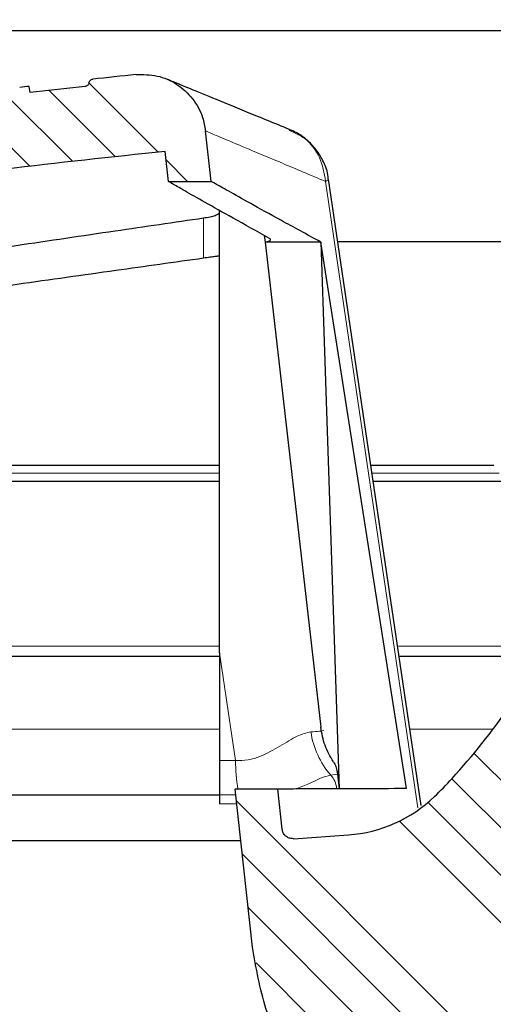
# Model space of a CAD drawing. Units: millimetres. Extents: x 0 to 420, y 0 to 297.
# Drawn here: x 123 to 134, y 221 to 244 of the extents above; entities that cross this region are included whole.
import ezdxf

# ---------------------------------------------------------------- set-up
doc = ezdxf.new("R2010")
doc.units = ezdxf.units.MM
doc.styles.add('SLDTEXTSTYLE0', font='TXT', dxfattribs={"width": 0.605})
doc.dimstyles.new('SLDDIMSTYLE2', dxfattribs={"dimtxt": 3.5, "dimasz": 3.5, "dimexe": 0, "dimexo": 0.0625, "dimgap": 0.875, "dimtad": 1, "dimdec": 0, "dimlfac": 2, "dimrnd": 1e-09, "dimzin": 12, "dimdsep": 46, "dimtxsty": 'SLDTEXTSTYLE0', "dimsah": 1, "dimcen": 0.09, "dimadec": 0, "dimazin": 3, "dimtfac": 1, "dimtdec": 3, "dimtofl": 0, "dimtmove": 0, "dimatfit": 3, "dimfxl": 1, "dimfrac": 2, "dimtolj": 1, "dimtzin": 12, "dimarcsym": 0})
pattern_1 = [(135.0000000000002, (0, 0), (-3.367596045400922, -3.367596045400945), []), (135.0000000000002, (-3.9e-15, 1.1225325), (-3.367596045400922, -3.367596045400945), []), (135.0000000000002, (-7.8e-15, 2.245065), (-3.367596045400922, -3.367596045400945), []), (135.0000000000002, (-1.18e-14, 3.3676), (-3.367596045400922, -3.367596045400945), [])]

# ---------------------------------------------------------------- blocks, each defined once
blk = doc.blocks.new('_D_2')
at = {"color": 7, "linetype": 'Continuous', "lineweight": 0}
for p, q in [((72.8434435349, 238.2083348588), (72.8434435349, 146.8340462348)), ((192.6573457197, 182.5340578872), (192.6573457197, 146.8340462348)), ((72.8434435349, 147.8340462348), (192.6573457197, 147.8340462348))]:
    blk.add_line(p, q, dxfattribs=at)
at = {"color": 7, "linetype": 'Continuous', "lineweight": 18}
for points in [[(72.8434435349, 147.8340462348), (76.3434435349, 147.2955846963), (76.3434435349, 148.3725077732)], [(192.6573457197, 147.8340462348), (189.1573457197, 148.3725077732), (189.1573457197, 147.2955846963)]]:
    blk.add_solid(points, dxfattribs=at)
at = {"color": 7, "linetype": 'Continuous', "lineweight": 18, "insert": (128.73997806, 152.3457835568), "char_height": 3.5, "attachment_point": 1, "style": 'SLDTEXTSTYLE0'}
blk.add_mtext('240', dxfattribs=at)

msp = doc.modelspace()

# ---------------------------------------------------------------- hatches: boundary and pattern name
at = {"linetype": 'Continuous', "lineweight": 18}
h = msp.add_hatch(dxfattribs=at)
h.set_pattern_fill('ANSI34', scale=0.25, style=0)
h.set_pattern_definition([(45, (0, 0), (-3.367596045400933, 3.367596045400933), []), (45, (1.1225325, 0), (-3.367596045400933, 3.367596045400933), []), (45, (2.245065, 0), (-3.367596045400933, 3.367596045400933), []), (45, (3.3676, 0), (-3.367596045400933, 3.367596045400933), [])])
edge = h.paths.add_edge_path(flags=0)
edge.add_spline(control_points=[(80.26684563310494, 189.787396390409), (80.26798053866273, 189.4595463257736), (80.33617912541882, 189.1250635582933), (80.46441982635797, 188.8219688159813)], knot_values=[0, 0, 0, 0, 1, 1, 1, 1], weights=[1, 1, 1, 1], degree=3, periodic=0)
edge.add_spline(control_points=[(80.46441984632696, 188.8219688244304), (80.4734697855064, 188.8005804770981), (80.50382706239235, 188.6542441751537), (80.5039358152064, 188.6293200317741)], knot_values=[0, 0, 0, 0, 1, 1, 1, 1], weights=[1, 1, 1, 1], degree=3, periodic=0)
edge.add_line((80.50393581562432, 188.6293200317555), (80.56208605446425, 175.3023515551209))
edge.add_arc((88.06201465986982, 175.335076374769), 7.5, 180.2500000000963, 270.0000000000006)
edge.add_line((88.06201465986979, 167.835076374769), (137.6273236349741, 167.835076374769))
edge.add_arc((137.6273236349741, 175.335076374769), 7.5, 270.0000000000006, 331.8519026836729)
edge.add_spline(control_points=[(144.2403073443711, 171.7969347072772), (144.2588211585666, 171.8315380564869), (144.285217386179, 171.861291318787), (144.3173543521822, 171.8837933982228)], knot_values=[0, 0, 0, 0, 1, 1, 1, 1], weights=[1, 1, 1, 1], degree=3, periodic=0)
edge.add_line((144.3173543521648, 171.8837933982106), (159.0157380595722, 182.1754991469773))
edge.add_spline(control_points=[(159.0157380595777, 182.1754991469811), (159.0597132782839, 182.2062902883863), (159.1122988052726, 182.2220236523876), (159.1656810160428, 182.2206257900009)], knot_values=[0, 0, 0, 0, 1, 1, 1, 1], weights=[1, 1, 1, 1], degree=3, periodic=0)
edge.add_line((159.1656810160317, 182.2206257899992), (190.9920067455914, 181.3872241206096))
edge.add_arc((191.0050952197453, 181.8870527830974), 0.5000000000000001, 268.5000000000013, 298.4999999999991)
edge.add_line((191.2436745998751, 181.4476442267664), (192.6462194807916, 182.2091639638587))
edge.add_line((192.6462194807916, 182.2091639638587), (192.6573457197425, 182.6340578871596))
edge.add_line((192.6573457197425, 182.6340578871596), (143.5826705283908, 183.9191234827537))
edge.add_spline(control_points=[(143.5826705283578, 183.9191234710711), (143.3272435602768, 183.9258120589546), (143.3261286710989, 183.6702999670381)], knot_values=[0, 0, 0, 1, 1, 1], weights=[1, 0.6993515264022871, 1], degree=2, periodic=0)
edge.add_line((143.3261286714987, 183.6703000781173), (143.2863914599507, 174.5632598283438))
edge.add_arc((138.286439056347, 174.585076374769), 5, 270, 359.7499999999837, ccw=False)
edge.add_line((138.286439056347, 169.585076374769), (129.2971535699557, 169.585076374769))
edge.add_spline(control_points=[(129.2971535699538, 169.5850763748359), (129.2969467288766, 169.6100763761698), (129.296739807341, 169.6350763768381), (129.2965328051662, 169.6600763768387), (129.2963258029914, 169.6850763768381), (129.2961187125708, 169.710076376107), (129.2959115489335, 169.735076374769)], knot_values=[0, 0, 0, 0, 0.0001500051419031, 0.0001500051419031, 0.0001500051419031, 0.0003000102837999, 0.0003000102837999, 0.0003000102837999, 0.0003000102837999], weights=[1, 1, 1, 1, 1, 1, 1], degree=3, periodic=0)
edge.add_line((129.2959115496088, 169.7350763747689), (126.3993483572327, 169.7350763747687))
edge.add_spline(control_points=[(126.3993483669741, 169.7350763746792), (126.3991369763738, 169.7100763760903), (126.3989256694015, 169.685076376794), (126.3987144458822, 169.6600763767929), (126.398503222363, 169.6350763767928), (126.3982920716646, 169.6100763761773), (126.3980810148805, 169.585076374769)], knot_values=[0, 0, 0, 0, 0.0001500053537565, 0.0001500053537565, 0.0001500053537565, 0.0003000107075064, 0.0003000107075064, 0.0003000107075064, 0.0003000107075064], weights=[1, 1, 1, 1, 1, 1, 1], degree=3, periodic=0)
edge.add_line((126.3980810254963, 169.585076374769), (87.40277797175399, 169.585076374769))
edge.add_arc((87.40289923845081, 174.585076374769), 5, 180.2500000000163, 269.99861038601557, ccw=False)
edge.add_line((82.40294683484714, 174.5632598283438), (82.17829345582717, 226.0496949676112))
edge.add_line((82.17829345582717, 226.0496949676112), (82.17596352114231, 226.7171693764257))
edge.add_arc((81.92829345582722, 226.7512213770568), 0.25, 352.1715213837405, 450.0000000000041)
edge.add_line((81.9282934558272, 227.0012213770568), (78.64361352933793, 227.0012213770568))
edge.add_arc((78.64361352933791, 227.2513747006423), 0.2501533235855636, 180.2500000000016, 270, ccw=False)
edge.add_line((78.39346258703169, 227.2502832043229), (78.37219793825406, 232.1237507872569))
edge.add_line((78.37219793825406, 232.1237507872569), (78.94344353489174, 232.4489231594449))
edge.add_line((78.94344353489174, 232.4489231594449), (78.94344353489174, 232.4989231594449))
edge.add_line((78.94344353489174, 232.4989231594449), (78.37012756328996, 232.598242765822))
edge.add_line((78.37012756328996, 232.598242765822), (78.36998535053462, 232.6308353216789))
edge.add_arc((77.8699901156387, 232.6286536670604), 0.4999999945354888, 0.2500000000010493, 73.3478364035531)
edge.add_spline(control_points=[(78.01327047965228, 233.1076847013616), (77.9854472547448, 233.1160418426541), (77.95873792094898, 233.1292538950828), (77.93528548880826, 233.1462714703228), (77.91183251600037, 233.1632894378822), (77.89098250746552, 233.1845870713023), (77.87451018695405, 233.2084264465112), (77.85808115083235, 233.232203178888), (77.8455483215332, 233.2591896543464), (77.83810699182759, 233.2871158578588), (77.83334603248773, 233.3049830300846), (77.83056635171876, 233.3234996117354), (77.82990874427564, 233.3419785221371)], knot_values=[0, 0, 0, 0, 0.0001738566071598, 0.0001738566071598, 0.0001738566071598, 0.0003477276162057, 0.0003477276162057, 0.0003477276162057, 0.0005211957081939, 0.0005211957081939, 0.0005211957081939, 0.0006312163171468, 0.0006312163171468, 0.0006312163171468, 0.0006312163171468], weights=[1, 1, 1, 1, 1, 1, 1, 1, 1, 1, 1, 1, 1], degree=3, periodic=0)
edge.add_spline(control_points=[(77.82990874427564, 233.3419785221371), (77.77008599124733, 235.0091453926197), (77.70985895022933, 236.6764943929987), (77.64848654841494, 238.3438012489423)], knot_values=[0.0101310303368705, 0.0101310303368705, 0.0101310303368705, 0.0101310303368705, 0.0201416486181813, 0.0201416486181813, 0.0201416486181813, 0.0201416486181813], weights=[1, 1, 1, 1], degree=3, periodic=0)
edge.add_spline(control_points=[(77.6484865484136, 238.3438012489423), (77.64808809360618, 238.35462608898), (77.64694358075482, 238.3654487141162), (77.6450705531047, 238.3761177204194), (77.6402748415301, 238.4034347101149), (77.63047689030809, 238.4302804520467), (77.61662561116331, 238.4543087445699), (77.60187047341749, 238.4799049918385), (77.58205298344296, 238.503089002149), (77.55922584860079, 238.5218454378186), (77.5364581400966, 238.5405530444831), (77.51006873713153, 238.5554071341188), (77.48243807741287, 238.5656487033908), (77.44543115120786, 238.5793656758458), (77.405108218108, 238.5850763747688), (77.36564091619269, 238.585076374769)], knot_values=[0, 0, 0, 0, 6.49930258623e-05, 6.49930258623e-05, 6.49930258623e-05, 0.0002335901334142, 0.0002335901334142, 0.0002335901334142, 0.0004134306928728, 0.0004134306928728, 0.0004134306928728, 0.0005925155246581, 0.0005925155246581, 0.0005925155246581, 0.0008337165851903, 0.0008337165851903, 0.0008337165851903, 0.0008337165851903], weights=[1, 1, 1, 1, 1, 1, 1, 1, 1, 1, 1, 1, 1, 1, 1, 1], degree=3, periodic=0)
edge.add_line((77.36564269646628, 238.585076374769), (76.18075694047813, 238.585076374769))
edge.add_arc((76.18075694184348, 238.835076374769), 0.25, 181.000000003422, 270, ccw=False)
edge.add_line((75.93079501805465, 238.8307132731447), (75.85836441081743, 242.9802599684213))
edge.add_arc((74.98849691603226, 242.965076374769), 0.87, 1.000000003415798, 90)
edge.add_line((74.98849691603226, 243.835076374769), (74.9787619668305, 243.835076374769))
edge.add_spline(control_points=[(74.97876196683046, 243.835076374769), (74.90968203843097, 243.835076374769), (74.8401173900434, 243.8267315945844), (74.77299734238272, 243.8103934273155), (74.67838625355253, 243.7873634705636), (74.58644657521819, 243.7476811732092), (74.50479187211678, 243.6946326435496), (74.42313716901539, 243.6415841138899), (74.34951530361755, 243.5737062079787), (74.2900229346067, 243.496619924717), (74.23053056559584, 243.4195336414554), (74.18352681998033, 243.3311128459734), (74.15290409837121, 243.2386797027894), (74.12228137676207, 243.1462465596054), (74.10719506668792, 243.0472516485044), (74.10889447204535, 242.9498927811165)], knot_values=[0, 0, 0, 0, 0.000414479570397, 0.000414479570397, 0.000414479570397, 0.0010029150190788, 0.0010029150190788, 0.0010029150190788, 0.0015913504677606, 0.0015913504677606, 0.0015913504677606, 0.0021797859164424, 0.0021797859164424, 0.0021797859164424, 0.0027682213651242, 0.0027682213651242, 0.0027682213651242, 0.0027682213651242], weights=[1, 1, 1, 1, 1, 1, 1, 1, 1, 1, 1, 1, 1, 1, 1, 1], degree=3, periodic=0)
edge.add_line((74.10889447204535, 242.9498927811165), (74.18282906371928, 238.7141828754614))
edge.add_line((74.18282906371928, 238.7141828754614), (73.24169440346624, 238.710076374769))
edge.add_spline(control_points=[(73.24169440346613, 238.710076374769), (73.21224551823703, 238.7099478789515), (73.1826330739683, 238.7065266533662), (73.15393069835568, 238.6999367378429), (73.11029647486603, 238.6899185480386), (73.06779016366366, 238.6722286885152), (73.02993173086044, 238.6483320642309), (72.9920732980572, 238.6244354399467), (72.95781856133316, 238.5936729524992), (72.93000417032994, 238.558592056849), (72.90218977932672, 238.5235111611988), (72.88004857879842, 238.4831442829302), (72.86541409118753, 238.4408342207834), (72.85077960357664, 238.3985241586365), (72.84324819164587, 238.3531039488581), (72.84344353489175, 238.3083348587678)], knot_values=[0, 0, 0, 0, 0.0001766949933836, 0.0001766949933836, 0.0001766949933836, 0.0004475129351803, 0.0004475129351803, 0.0004475129351803, 0.000718330876977, 0.000718330876977, 0.000718330876977, 0.0009891488187737, 0.0009891488187737, 0.0009891488187737, 0.0012599667605705, 0.0012599667605705, 0.0012599667605705, 0.0012599667605705], weights=[1, 1, 1, 1, 1, 1, 1, 1, 1, 1, 1, 1, 1, 1, 1, 1], degree=3, periodic=0)
edge.add_line((72.84344353489175, 238.3083348587674), (72.85152914068661, 236.4552622714103))
edge.add_arc((73.10152676086679, 236.456353098732), 0.25, 180.2500000001292, 270.0000000000008)
edge.add_line((73.10152676086679, 236.2063530987321), (73.30261521872949, 236.2063530987321))
edge.add_arc((73.30261521872949, 235.206343952303), 1.000009146429031, 1.000059788658973, 89.99999999999841, ccw=False)
edge.add_line((74.3024720407094, 235.2237975617271), (74.3281808915082, 233.7510265587835))
edge.add_arc((76.82780012270057, 233.7946601839297), 2.500000038838014, 181.000059788663, 250.393656545484)
edge.add_arc((75.48557664094378, 230.0265789119799), 1.500000004536799, 0.24999999999891998, 70.39365654548197, ccw=False)
edge.add_line((76.98556236656165, 230.0331238759268), (76.99301684124083, 228.3246949676104))
edge.add_arc((79.49299306655787, 228.3356032409252), 2.500000023515419, 180.250000000008, 218.4406220876239)
edge.add_spline(control_points=[(77.53486106030424, 226.7813450906288), (77.58129896136646, 226.7228402988512), (77.64263447132593, 226.6738586408011), (77.70996190180708, 226.6415120479214)], knot_values=[0, 0, 0, 0, 1, 1, 1, 1], weights=[1, 1, 1, 1], degree=3, periodic=0)
edge.add_spline(control_points=[(77.70996170640274, 226.6415116411989), (78.32685196205658, 226.3451350894286), (79.00730231528472, 226.152022769542), (79.69313038083459, 226.0813243680938)], knot_values=[0, 0, 0, 0, 1, 1, 1, 1], weights=[1, 1, 1, 1], degree=3, periodic=0)
edge.add_spline(control_points=[(79.69313038658166, 226.0813244238446), (79.9849722414924, 226.0512424583229), (80.14113407014469, 225.7934419474614), (80.14185566143195, 225.5857076829259)], knot_values=[0, 0, 0, 0, 1, 1, 1, 1], weights=[1, 1, 1, 1], degree=3, periodic=0)
edge.add_line((80.14185566143195, 225.5857076829259), (80.26681517121395, 189.7873963622071))
h = msp.add_hatch(dxfattribs=at)
h.set_pattern_fill('ANSI34', scale=0.25, angle=90, style=0)
h.set_pattern_definition(pattern_1)
edge = h.paths.add_edge_path(flags=0)
edge.add_line((103.2334036206333, 237.9278012095433), (102.983123432004, 236.1469651332576))
edge.add_line((102.983123432004, 236.1469651332576), (103.9934466509609, 236.1504918409176))
edge.add_line((103.9934466509609, 236.1504918409176), (104.1190620750757, 237.0442920263287))
edge.add_spline(control_points=[(104.1190620750757, 237.0442920263287), (108.1940590939155, 237.9794363582558), (112.3067574291081, 238.7743408315827), (116.4425804826798, 239.4255454110146), (119.7924948118764, 239.9530050057847), (123.1575640678618, 240.3861860787518), (126.5297841965277, 240.7243461785391)], knot_values=[0.140912156671739, 0.140912156671739, 0.140912156671739, 0.140912156671739, 0.4689300512632252, 0.4689300512632252, 0.4689300512632252, 0.7346164288213609, 0.7346164288213609, 0.7346164288213609, 0.7346164288213609], weights=[1, 1, 1, 1, 1, 1, 1], degree=3, periodic=0)
edge.add_line((126.5297842714237, 240.724346187333), (126.60783962424, 240.0141722343806))
edge.add_line((126.60783962424, 240.0141722343806), (127.6134757939099, 240.0176825810857))
edge.add_line((127.6134757939099, 240.0176825810859), (127.4823808849489, 241.2104283230447))
edge.add_spline(control_points=[(127.4823808851958, 241.210428322964), (127.3196060133297, 242.6914090633556), (125.837559282119, 242.5386442151169)], knot_values=[0, 0, 0, 1, 1, 1], weights=[1, 0.7094915579982706, 1], degree=2, periodic=0)
edge.add_arc((144.5755894133168, 60.75182201187446), 182.7500000000009, 95.88508985127052, 96.20688934851046)
edge.add_spline(control_points=[(124.8168616369519, 242.4305361658992), (124.7762619452718, 242.4261202407679), (124.7345593016479, 242.3858716222231), (124.7287053761493, 242.3454547210543)], knot_values=[0, 0, 0, 0, 1, 1, 1, 1], weights=[1, 1, 1, 1], degree=3, periodic=0)
edge.add_spline(control_points=[(124.7287053761493, 242.3454547210543), (124.7223412011604, 242.3015102296552), (124.684779917999, 242.2652310318606), (124.6406537170612, 242.260384685503)], knot_values=[0, 0, 0, 0, 1, 1, 1, 1], weights=[1, 1, 1, 1], degree=3, periodic=0)
edge.add_spline(control_points=[(124.6406537170612, 242.260384685503), (124.2076895803817, 242.21274412887), (123.7748576205309, 242.1636183559665), (123.3421815257802, 242.1129405599521)], knot_values=[0, 0, 0, 0, 0.0338167434820446, 0.0338167434820446, 0.0338167434820446, 0.0338167434820446], weights=[1, 1, 1, 1], degree=3, periodic=0)
edge.add_line((123.3421815257802, 242.1129405599521), (123.3161452101521, 242.2610586111153))
edge.add_arc((144.5755894133168, 60.75182201187446), 182.7500000000009, 96.68038605937289, 96.75141588492056)
edge.add_line((123.0911452466745, 242.2345516553608), (123.0639305898721, 242.0802190568946))
edge.add_spline(control_points=[(123.0639305898721, 242.0802190568946), (120.038385571594, 241.7213337612275), (117.0206367994478, 241.2864123689623), (114.0163419721285, 240.7764559728462)], knot_values=[0, 0, 0, 0, 0.2365042250296352, 0.2365042250296352, 0.2365042250296352, 0.2365042250296352], weights=[1, 1, 1, 1], degree=3, periodic=0)
edge.add_spline(control_points=[(114.0163419721281, 240.7764559728462), (114.0076466038418, 240.8250018659836), (113.9990834675757, 240.8735454711274), (113.9905203312042, 240.9220890762527)], knot_values=[2.21970828599e-05, 2.21970828599e-05, 2.21970828599e-05, 2.21970828599e-05, 0.0003179556338952, 0.0003179556338952, 0.0003179556338952, 0.0003179556338952], weights=[1, 1, 1, 1], degree=3, periodic=0)
edge.add_spline(control_points=[(113.9905203312042, 240.9220890762527), (113.8236366441498, 240.8937797681529), (113.6566955276657, 240.8651778291873), (113.4897970267414, 240.8363440907291)], knot_values=[0, 0, 0, 0, 0.0131455767961234, 0.0131455767961234, 0.0131455767961234, 0.0131455767961234], weights=[1, 1, 1, 1], degree=3, periodic=0)
edge.add_spline(control_points=[(113.4897970267414, 240.8363440907291), (113.4806119752246, 240.7847241605262), (113.4715203229268, 240.7331650159431), (113.462428670668, 240.6816058713531)], knot_values=[0, 0, 0, 0, 0.000314127565074, 0.000314127565074, 0.000314127565074, 0.000314127565074], weights=[1, 1, 1, 1], degree=3, periodic=0)
edge.add_spline(control_points=[(113.462428670668, 240.6816058713531), (112.1445837207047, 240.453691192687), (110.8292646640509, 240.2113568195701), (109.5170820750371, 239.9546571090312)], knot_values=[0, 0, 0, 0, 0.1038118088573937, 0.1038118088573937, 0.1038118088573937, 0.1038118088573937], weights=[1, 1, 1, 1], degree=3, periodic=0)
edge.add_spline(control_points=[(109.5170820750371, 239.9546571090312), (109.5086959120217, 240.0027980248721), (109.5001529912413, 240.0512269608154), (109.4916100705822, 240.0996558967801)], knot_values=[2.1447264287e-05, 2.1447264287e-05, 2.1447264287e-05, 2.1447264287e-05, 0.0003165071903261, 0.0003165071903261, 0.0003165071903261, 0.0003165071903261], weights=[1, 1, 1, 1], degree=3, periodic=0)
edge.add_spline(control_points=[(109.4916100705822, 240.0996558967801), (109.325268373066, 240.0671152920521), (109.1590643622306, 240.0343350229276), (108.9929116780733, 240.0013245661293)], knot_values=[0, 0, 0, 0, 0.0131534479658487, 0.0131534479658487, 0.0131534479658487, 0.0131534479658487], weights=[1, 1, 1, 1], degree=3, periodic=0)
edge.add_spline(control_points=[(108.9929116780733, 240.0013245661293), (108.9837896833262, 239.9494488751193), (108.9746544516572, 239.8976425910302), (108.965519219955, 239.8458363069469)], knot_values=[0, 0, 0, 0, 0.0003156332793537, 0.0003156332793537, 0.0003156332793537, 0.0003156332793537], weights=[1, 1, 1, 1], degree=3, periodic=0)
edge.add_spline(control_points=[(108.965519219955, 239.8458363069469), (108.8375494884671, 239.8204287654437), (108.7097417094231, 239.7948741233102), (108.5819648189422, 239.7691831300133)], knot_values=[0, 0, 0, 0, 0.010120628675385, 0.010120628675385, 0.010120628675385, 0.010120628675385], weights=[1, 1, 1, 1], degree=3, periodic=0)
edge.add_line((108.5819648189422, 239.7691831300133), (108.5559089131826, 239.9169651070513))
edge.add_arc((144.5755894133168, 60.75182201187446), 182.7500000000009, 101.3673151766429, 101.4392782461298)
edge.add_line((108.3309091428092, 239.8715742785884), (108.3029077562065, 239.7127843614695))
edge.add_spline(control_points=[(108.3029077562065, 239.7127843614695), (107.5830678276592, 239.5668881292455), (106.8641017429386, 239.4166727399568), (106.146205319557, 239.2621445658163)], knot_values=[0, 0, 0, 0, 0.057044170107367, 0.057044170107367, 0.057044170107367, 0.057044170107367], weights=[1, 1, 1, 1], degree=3, periodic=0)
edge.add_spline(control_points=[(106.146205319557, 239.2621445658163), (106.1352593887222, 239.2598082558291), (106.1237600158659, 239.2593093557642), (106.1126553304832, 239.2607084023255), (106.1071628258546, 239.2614003867851), (106.101709341126, 239.2625539826822), (106.0964071075429, 239.2641454501239), (106.0911048904992, 239.2657369126013), (106.0859175528069, 239.2677771606232), (106.0809518484257, 239.2702242074953), (106.0759861550964, 239.2726712489211), (106.0712080316784, 239.2755418730034), (106.0667158108287, 239.2787770041938), (106.0593740303096, 239.2840642827905), (106.0526964072305, 239.2904143777732), (106.0470468872594, 239.2974812002732)], knot_values=[0, 0, 0, 0, 6.71548157188e-05, 6.71548157188e-05, 6.71548157188e-05, 0.0001000123898792, 0.0001000123898792, 0.0001000123898792, 0.0001328698611298, 0.0001328698611298, 0.0001328698611298, 0.0001657272590843, 0.0001657272590843, 0.0001657272590843, 0.0002197414210934, 0.0002197414210934, 0.0002197414210934, 0.0002197414210934], weights=[1, 1, 1, 1, 1, 1, 1, 1, 1, 1, 1, 1, 1, 1, 1, 1], degree=3, periodic=0)
edge.add_spline(control_points=[(106.0470470955183, 239.2974817382913), (106.0372603611125, 239.3097236548342), (106.0307134534433, 239.32350469345), (106.0274063725105, 239.3388248541385)], knot_values=[0, 0, 0, 0, 1, 1, 1, 1], weights=[1, 1, 1, 1], degree=3, periodic=0)
edge.add_line((106.02740630132, 239.3388247310711), (106.0168509244018, 239.3877259496034))
edge.add_line((106.0168509244018, 239.3877259496034), (106.0063071077723, 239.4365736113369))
edge.add_spline(control_points=[(106.0063071077723, 239.4365736113369), (105.9851964791019, 239.5343759263904), (105.8874062208976, 239.5132118058507)], knot_values=[0, 0, 0, 1, 1, 1], weights=[1, 0.7069133434543017, 1], degree=2, periodic=0)
edge.add_spline(control_points=[(105.8874062208976, 239.5132118058507), (105.3874841974073, 239.4050168355177), (104.888083480484, 239.2947394041324), (104.3892292323238, 239.1823868134129)], knot_values=[0, 0, 0, 0, 0.0396696051501575, 0.0396696051501575, 0.0396696051501575, 0.0396696051501575], weights=[1, 1, 1, 1], degree=3, periodic=0)
edge.add_spline(control_points=[(104.3892292323759, 239.1823868134472), (103.3777066191188, 238.9545703958248), (103.2334036206326, 237.9278012095437)], knot_values=[0, 0, 0, 1, 1, 1], weights=[1, 0.822603057894775, 1], degree=2, periodic=0)
h = msp.add_hatch(dxfattribs=at)
h.set_pattern_fill('ANSI34', scale=0.25, angle=90, style=0)
h.set_pattern_definition(pattern_1)
edge = h.paths.add_edge_path(flags=0)
edge.add_line((128.1853723346577, 225.6612470287897), (128.5956725752537, 221.9281969143798))
edge.add_spline(control_points=[(128.5956727627855, 221.9281969349915), (128.6981308997955, 220.9959994276345), (130.305668717001, 217.8237307648699), (131.5265837769796, 216.9641551949367)], knot_values=[0, 0, 0, 0, 1, 1, 1, 1], weights=[1, 1, 1, 1], degree=3, periodic=0)
edge.add_spline(control_points=[(131.526583232305, 216.9641540503044), (131.7241710965935, 216.8250438062196), (131.879123229482, 216.6484778494331), (131.9914396309706, 216.434456179945)], knot_values=[0, 0, 0, 0, 1, 1, 1, 1], weights=[1, 1, 1, 1], degree=3, periodic=0)
edge.add_spline(control_points=[(131.9914396309709, 216.4344561799451), (132.103915381745, 216.2201308664685), (132.1612094720678, 215.9919379659885), (132.1633219019394, 215.7498774785051)], knot_values=[0, 0, 0, 0, 1, 1, 1, 1], weights=[1, 1, 1, 1], degree=3, periodic=0)
edge.add_line((132.1633218962994, 215.7498781247912), (132.5074430918867, 176.3174948415584))
edge.add_arc((133.5074050149508, 176.3262213770568), 1, 180.5000000000021, 260.5040614966028)
edge.add_arc((133.4249161693891, 175.8330727277046), 0.4999999999999996, 260.5040614966026, 358.999999999999)
edge.add_line((133.9248400169674, 175.8243465244859), (134.6642152562032, 218.1831256110417))
edge.add_spline(control_points=[(134.6642152562032, 218.1831256110417), (134.6724961138596, 218.6575356284491), (135.1466893554301, 218.6740948213326)], knot_values=[0, 0, 0, 1, 1, 1], weights=[1, 0.7253743710122895, 1], degree=2, periodic=0)
edge.add_line((135.1466893015447, 218.6740948194509), (136.8818469857816, 218.7346878609739))
edge.add_spline(control_points=[(136.8818469867746, 218.7346878610172), (137.4860387844137, 218.7557867036882), (137.9773732950576, 219.1080412812408)], knot_values=[0, 0, 0, 1, 1, 1], weights=[1, 0.9572235022996318, 1], degree=2, periodic=0)
edge.add_arc((134.1900660645715, 224.3906830411393), 6.499999999999999, 305.6380384194389, 359.0000000000007)
edge.add_line((140.6890760830881, 224.2772423992969), (140.7324880214416, 226.7643106818848))
edge.add_arc((141.4823737928088, 226.7512213770568), 0.7500000000000007, 89.9999999999992, 178.9999999999974, ccw=False)
edge.add_line((141.4823737928088, 227.5012213770568), (142.1411452101766, 227.5012213770568))
edge.add_line((142.1411452101766, 227.5012213770568), (142.3053216598338, 236.9068838785892))
edge.add_line((142.3053216598337, 236.9068838785892), (141.0659449814997, 236.9068838785892))
edge.add_line((141.0659449814997, 236.9068838785892), (141.0048098751153, 235.7403565572501))
edge.add_arc((140.7551524914267, 235.7534405463108), 0.2500000000000002, 290.3548231451532, 357.0000000000073, ccw=False)
edge.add_line((140.8421107180223, 235.5190514108387), (140.2982464532159, 235.3172780996269))
edge.add_arc((142.1243692117238, 230.3951062547133), 5.250000000000004, 110.3548231451532, 139.8935713773411)
edge.add_arc((141.3595200866982, 231.0393157050845), 4.250000000000011, 139.893571377341, 152.8872811220389)
edge.add_line((137.5765455404077, 232.9762213770568), (135.7845245344641, 229.4762213770568))
edge.add_arc((121.3202100927651, 236.8820371816565), 16.25, 317.55084482068344, 332.8872811220392, ccw=False)
edge.add_arc((126.3008769511845, 232.3262213770568), 9.500000000000112, 313.9455195623097, 317.5508448206833, ccw=False)
edge.add_arc((130.6382148444091, 227.8262213770568), 3.249999999999996, 273.99999999999955, 313.94551956230936, ccw=False)
edge.add_line((130.8649233840775, 224.5841382137124), (129.5613325137339, 224.4929822600706))
edge.add_spline(control_points=[(129.5613325368705, 224.4929822616884), (129.3216407242248, 224.4762213773848), (129.2953899047753, 224.7150602062972)], knot_values=[0, 0, 0, 1, 1, 1], weights=[1, 0.7209879414624567, 1], degree=2, periodic=0)
edge.add_line((129.2953898989718, 224.7150602058005), (129.1910085043276, 225.6647573754949))
edge.add_line((129.1910085043276, 225.6647573754948), (128.1853723346577, 225.6612470287897))

# ---------------------------------------------------------------- linework, layer by layer
at = {"color": 7, "linetype": 'Continuous', "lineweight": 25}
for p, q in [((77.3178347193, 243.5789865004), (154.3690523505, 243.5789865004)), ((123.3422503326, 242.113009107), (123.3161452102, 242.2610586111)), ((124.6406609125, 242.2603151524), (123.3421815258, 242.11294056)), ((127.6134757939, 240.0176825811), (127.4823808849, 241.210428323)), ((126.6078396242, 240.0141722344), (126.5297842714, 240.7243461873)), ((126.6078396242, 240.0141722344), (127.6134757939, 240.0176825811)), ((132.5843696723, 225.2758818075), (130.3899947917, 240.0726990938)), ((128.8722400334, 238.7374075166), (128.8902791691, 238.5803500777)), ((130.2054290292, 238.5849408354), (128.8902791691, 238.5803500777)), ((128.8902791671, 238.5803500775), (130.2075607207, 227.1250140636)), ((132.2342682122, 225.675380399), (130.2054290292, 238.5849408354)), ((130.2054290292, 238.5849408354), (130.6386732394, 225.6698106992)), ((152.0908460567, 238.5850763748), (130.6107123179, 238.5850763748)), ((127.8249772152, 233.3100763748), (116.9033202249, 233.3100763748)), ((134.2997785014, 233.3100763747), (131.4036703323, 233.3100763748)), ((127.8161452102, 228.8832834793), (127.8161452102, 226.3376024778)), ((130.5917977831, 226.0767082731), (130.6386732394, 225.6698106992)), ((129.1910085043, 225.6647573755), (128.1853723347, 225.6612470288)), ((128.5956725753, 221.9281969144), (128.1853723347, 225.6612470288)), ((129.295389899, 224.7150602058), (129.1910085043, 225.6647573755)), ((105.8188597072, 224.451993504), (128.3182816171, 224.451993504)), ((129.5613325137, 224.4929822601), (130.8649233841, 224.5841382137))]:
    msp.add_line(p, q, dxfattribs=at)
at = {"color": 8, "linetype": 'Continuous', "lineweight": 18}
for p, q in [((130.3227121021, 240.0165421302), (132.4987909472, 225.2176766042)), ((127.4371121279, 238.2094444887), (127.4375559484, 239.1540127358)), ((127.8207913511, 233.1263097507), (106.5561582942, 233.1263097507)), ((134.4238223589, 233.1263097507), (131.4279721337, 233.1263097507)), ((127.8200976818, 229.038137388), (106.5594242256, 229.038137388)), ((128.1912152677, 226.3376024781), (127.8161452102, 228.8832834793)), ((135.5517151441, 229.038137388), (132.0428570029, 229.038137388)), ((106.560907585, 227.0817630883), (127.8331659289, 227.0817630883)), ((132.319476621, 227.0817630883), (134.2823521879, 227.0817630883)), ((128.1912152677, 226.3376024781), (127.8161452102, 226.3376024781)), ((130.4439838342, 225.9920438976), (130.5985780865, 226.0178525471)), ((127.8161452102, 225.5263178874), (128.2002024219, 225.5263178877)), ((127.8161452102, 225.3128219425), (128.2236678015, 225.3128219425)), ((129.2967454843, 224.7151545436), (129.295389899, 224.7150602059))]:
    msp.add_line(p, q, dxfattribs=at)
at = {"color": 7, "linetype": 'Continuous', "lineweight": 25}
for centre, radius, start, end in [((144.5755894133, 60.7518220119), 182.7500000000009, 95.8850898513, 96.2068893485), ((144.5755894133, 60.7518220119), 182.7500000000009, 96.6803864907, 96.7514158849), ((121.3202100928, 236.8820371817), 16.25000000000001, 317.5508448207, 332.887281122), ((126.3008769512, 232.3262213771), 9.500000000000144, 313.9455195623, 317.5508448207), ((130.6382148444, 227.8262213771), 3.249999999999995, 274, 313.9455195623)]:
    msp.add_arc(centre, radius, start, end, dxfattribs=at)
at = {"color": 8, "linetype": 'Continuous', "lineweight": 18}
for centre, radius, start, end in [((131.9442644169, 227.3009965533), 1.99102960291266, 188.1911185743, 221.1037838155), ((134.4546371626, 226.5274799963), 6.26629933099634, 181.7364069862, 187.9437950907), ((130.0533335241, 225.6296230452), 0.5328757257401173, 6.0879050479, 42.8532283505)]:
    msp.add_arc(centre, radius, start, end, dxfattribs=at)
at = {"color": 7, "linetype": 'Continuous', "lineweight": 25}
for points, knots in [([(124.7287054511624, 242.3454544720267), (124.7260838950098, 242.3347095069004), (124.7208592576428, 242.3132952998273), (124.7003687305897, 242.2867366664249), (124.6731358966834, 242.2671338578467), (124.6514796665527, 242.2626341096412), (124.6406537170612, 242.260384685503)], [0, 0, 0, 0, 0.250447038050746, 0.4991290963355504, 0.749614634120472, 1, 1, 1, 1]), ([(124.728705278803, 242.3454547104196), (124.7313245974118, 242.3561922145281), (124.736563239889, 242.3776672443058), (124.7571172128653, 242.4042588903487), (124.7844183274049, 242.4238359220155), (124.806052240492, 242.4283037355975), (124.8168624268974, 242.4305362442265)], [0, 0, 0, 0, 0.250077590657325, 0.5001556834668823, 0.7502342635063431, 1, 1, 1, 1]), ([(125.837559282119, 242.5386442151168), (126.0070072367654, 242.5394407082126), (126.3459031460582, 242.5410336944041), (126.8195526855232, 242.3298723509329), (127.1960586101087, 241.9860402779703), (127.4163073005081, 241.5879535918928), (127.4638620355456, 241.3162396502514), (127.4823808851958, 241.210428322964)], [0, 0, 0, 0, 0.2156198559142833, 0.4312397118286297, 0.6468595677414848, 0.8624794236526757, 1, 1, 1, 1]), ([(129.4713611165197, 241.2422676452409), (129.1194306668263, 241.3855604999338), (128.4138627760686, 241.6728412320625), (127.617304656879, 241.999409093575), (127.0233701019424, 242.2435481083394), (126.6427731683359, 242.4004202319573), (126.594814343231, 242.4202069193318), (126.5706602185172, 242.4301723451625)], [0, 0, 0, 0, 0.195249354211059, 0.3914457391865597, 0.5910036143101698, 0.7940118490021831, 1, 1, 1, 1]), ([(130.3851971958629, 240.0690281288402), (130.3842180315356, 240.088050566151), (130.3768608028061, 240.2309810410303), (130.2824319800245, 240.4736819825957), (130.1096598505719, 240.7706175759232), (129.8851407316232, 241.0024248725274), (129.6642095911444, 241.1582696609872), (129.5168412862951, 241.2201490235303), (129.4625699530035, 241.2429373395925)], [0, 0, 0, 0, 0.0364803115800808, 0.2741051618524393, 0.4864260345646869, 0.6940442460593272, 0.8873256585830386, 1, 1, 1, 1]), ([(126.5297841965277, 240.7243461785391), (125.2615460297581, 240.5891590584748), (121.8847528994286, 240.2292117313058), (116.4536257662433, 239.459774215478), (110.2445618790342, 238.3860436521239), (106.1618026266856, 237.4917422599749), (104.1191970407928, 237.0443230255382)], [0, 0, 0, 0, 0.1683683843709763, 0.4482952954781455, 0.7239819833678753, 1, 1, 1, 1]), ([(128.9977664209429, 238.6673746068962), (128.6978842202688, 238.834357075569), (128.1039186668507, 239.165093058543), (127.4448350363855, 239.5375752717987), (126.9646500880906, 239.810300139919), (126.6640065204458, 239.981859193945), (126.6265234627447, 240.0034233472268), (126.60783962424, 240.0141722343806)], [0, 0, 0, 0, 0.2026747008413999, 0.4014302635451307, 0.6001743157829885, 0.800702531434259, 1, 1, 1, 1]), ([(130.2054290292135, 238.5849408354256), (129.8821755524538, 238.761263552306), (129.2380032968967, 239.1126354953937), (128.5212787059191, 239.5099911487091), (127.9997835519263, 239.8008130455471), (127.674057768568, 239.983509007862), (127.6336606924519, 240.0062965192706), (127.6134757939099, 240.0176825810857)], [0, 0, 0, 0, 0.2015565512319062, 0.4016573604433188, 0.6014634444825298, 0.8008662826173327, 0.9999999999999999, 0.9999999999999999, 0.9999999999999999, 0.9999999999999999]), ([(127.8161452101766, 228.8832834793005), (127.8161452101766, 229.7391623967102), (127.8161452101766, 231.4847668046405), (127.8161452101766, 234.0634278068104), (127.8161452101766, 236.6853233992767), (127.8161452101766, 238.4174924302631), (127.8161452101766, 239.3152015770689)], [0, 0, 0, 0, 0.2451445997335305, 0.4999836836387038, 0.7408629223130173, 1, 1, 1, 1]), ([(106.8966790183432, 236.0893882238032), (107.6829950725851, 236.2097905440628), (109.33949048656, 236.4634365052078), (111.1013835127019, 236.7290070826288), (112.1369177025525, 236.8847105293272), (112.3650920361297, 236.9190236681559), (112.6381754384533, 236.9600656439432), (112.9563125393819, 237.0078412531536), (113.3196448178792, 237.0623491836863), (113.8943382941104, 237.1484695786898), (114.7265780595997, 237.27295406919), (115.8629701293529, 237.4425448148563), (116.9724373704961, 237.607897548595), (117.9776937546071, 237.7575680092703), (118.8025231257217, 237.8801903272551), (119.5809208528374, 237.9958092507798), (120.3126500786713, 238.1044160328303), (120.9975901888865, 238.2060137880173), (121.6357088018304, 238.3005993949611), (122.3000973532098, 238.3989939889263), (123.5368134638118, 238.5818379151009), (125.2793985126321, 238.8387037769679), (126.7427475916308, 239.0525180404898), (127.4375516466219, 239.1540379166711)], [0, 0, 0, 0, 0.1186818694441839, 0.2500215675308895, 0.2589574179127087, 0.2700641070398601, 0.2833408087184856, 0.2987865347512199, 0.3164001349676462, 0.3361802972409954, 0.3822331929220235, 0.4369318261219202, 0.5002596038871395, 0.5420294899492358, 0.5815831986119991, 0.6189237198050779, 0.654053874784983, 0.6869763162589482, 0.7176935285512266, 0.7462078278315263, 0.7830810591639407, 0.8970060104863135, 1, 1, 1, 1]), ([(127.4375781467509, 239.1540521621205), (127.4909671340457, 239.1629054809049), (127.5977965578981, 239.1806206501343), (127.7187171573063, 239.2143980240666), (127.8005490097414, 239.2492980802064), (127.810941169809, 239.2703836331481), (127.8161381435021, 239.2809282228415)], [0, 0, 0, 0, 0.2497308213511466, 0.4997023003234949, 0.7498081277621835, 1, 1, 1, 1]), ([(128.8902791690916, 238.5803500777366), (128.9175503302583, 238.5866073372342), (128.9722378180848, 238.5991551638746), (129.0142625757285, 238.6216989802829), (129.0281863852066, 238.6450605201466), (129.0079226931179, 238.6599246330435), (128.997766420943, 238.6673746068962)], [0, 0, 0, 0, 0.2492263824115731, 0.4997794069285175, 0.7492867307442106, 1, 1, 1, 1]), ([(106.8971634338658, 235.3227429545158), (107.1778111208123, 235.3621897282986), (107.7507915108113, 235.442725677382), (108.6368234781014, 235.5672778491754), (109.5646408465988, 235.6976788657118), (110.5349876227221, 235.8340339134107), (111.476253781776, 235.9662897702208), (112.3484168863996, 236.0888712666238), (113.1675295896438, 236.2040713701996), (114.0228893967637, 236.3243259537802), (114.9712184342924, 236.4575909644081), (116.0124811924555, 236.6038528419608), (117.1151168218324, 236.7587858482557), (118.2107619050352, 236.9127183291399), (119.2308874749985, 237.0559811960604), (120.1386358969218, 237.1835212767766), (120.9339154321177, 237.2953287266943), (121.6169384077888, 237.391406949955), (122.3039412222493, 237.4880441768755), (123.5450615714954, 237.6624192790499), (125.2930518654997, 237.9080509522655), (126.7477241271745, 238.1125362575606), (127.4371121278547, 238.2094444887133)], [0, 0, 0, 0, 0.0425398622302581, 0.0868509094672747, 0.1329305855975462, 0.1807762132844889, 0.2303849946705577, 0.2712734702912031, 0.3083028509318686, 0.3496931538244578, 0.3954384762202756, 0.4455322803678668, 0.4999673939982327, 0.5542525033474773, 0.6031741011144462, 0.646740525056358, 0.6849591999168549, 0.7178366375748775, 0.7453784373595985, 0.7843378369898355, 0.8977949114058428, 0.9999999999999999, 0.9999999999999999, 0.9999999999999999, 0.9999999999999999]), ([(127.4371121278547, 238.2094444887133), (127.489554474883, 238.2168147799384), (127.5943877603039, 238.2315481373761), (127.7162880024438, 238.2486800991568), (127.7999554755358, 238.2604387956626), (127.8107472408455, 238.2619554793671), (127.8161452101766, 238.2627141144826)], [0, 0, 0, 0, 0.2502768671554196, 0.5003083907477882, 0.7500575759053908, 1, 1, 1, 1]), ([(127.8161452101766, 232.9262213770568), (127.1489447626039, 232.9262213770568), (125.4334659873876, 232.9262213770568), (122.5534698388891, 232.9262213770568), (119.2293794519231, 232.9262213770568), (115.8672662325618, 232.9262213770568), (112.5087714985723, 232.9262213770568), (109.3894831549072, 232.9262213770568), (107.4368677348658, 232.9262213770568), (106.5661452101766, 232.9262213770568)], [0, 0, 0, 0, 0.0988114105900264, 0.2540598979407949, 0.4093083852915634, 0.5645568726423326, 0.719805359993101, 0.8750538473438689, 1, 1, 1, 1]), ([(137.5509452403228, 232.9262213770568), (136.6717207752166, 232.9262213770568), (134.9046626689214, 232.9262213770568), (132.8334603468638, 232.9262213770568), (131.6341534342464, 232.9262213770568), (131.4498207585497, 232.9262213770568)], [0, 0, 0, 0, 0.4559582498657884, 0.9163811444444161, 1, 1, 1, 1]), ([(106.5661452101766, 228.8012213770568), (107.1967324673424, 228.8012213770568), (108.7816573377321, 228.8012213770568), (111.4210982909983, 228.8012213770568), (114.4647641587968, 228.8012213770568), (117.5732375770858, 228.8012213770568), (120.7060837689269, 228.8012213770567), (123.8031005506193, 228.8012213770568), (126.1865635077298, 228.8012213770568), (127.4886795159207, 228.8012213770568), (127.8161452101766, 228.8012213770568)], [0, 0, 0, 0, 0.091747620328979, 0.230599466776435, 0.371519785165337, 0.5154287459278252, 0.6602036148181167, 0.8056716283902413, 0.9511288742919108, 1, 1, 1, 1]), ([(132.061560175703, 228.8012213770568), (132.2187284095625, 228.8012213770568), (133.2854485944202, 228.8012213770567), (134.3953161179825, 228.8012213770568), (135.2844218489495, 228.8012213770568), (135.3715730634089, 228.8012213770568)], [0, 0, 0, 0, 0.134843029815298, 0.9151962719128647, 1, 1, 1, 1]), ([(130.5080735851451, 226.3045067673237), (130.4336398398228, 226.4325915346966), (130.2850081038305, 226.688355385439), (130.2333492008849, 226.9796151662324), (130.2075607192179, 227.1250140634032)], [0, 0, 0, 0, 0.5007930831551288, 0.9999999999999999, 0.9999999999999999, 0.9999999999999999, 0.9999999999999999]), ([(127.8161452101766, 226.33760247777), (127.8161452101766, 226.1924185165912), (127.8161452101766, 225.9033036079733), (127.8161452101766, 225.6516161928069), (127.8161452101766, 225.5263178873803)], [0, 0, 0, 0, 0.502166982231282, 1, 1, 1, 1]), ([(130.5080735851451, 226.3045067673237), (130.5289462653975, 226.2688539823563), (130.5704754007794, 226.1979177482098), (130.5847150356198, 226.1169709459133), (130.5917977830798, 226.076708273114)], [0, 0, 0, 0, 0.5026032942999509, 1, 1, 1, 1]), ([(132.2342682122457, 225.6753803990202), (131.8520009218022, 225.6740468376185), (131.0889669291347, 225.6713849497034), (130.2474611999919, 225.6684521189412), (129.6385273204019, 225.6663264939874), (129.2611870827383, 225.6650047294825), (129.2143703512662, 225.6648397175161), (129.1910085043276, 225.6647573754948)], [0, 0, 0, 0, 0.2015818706718808, 0.4023724327805099, 0.6023720615930009, 0.8015811282964768, 1, 1, 1, 1]), ([(127.8161452101766, 225.5263178873803), (127.8161452101766, 225.4931455327306), (127.8161452101766, 225.4269569843656), (127.8161452101766, 225.3508070687717), (127.8161452101766, 225.3128219425412)], [0, 0, 0, 0, 0.5011796673147898, 1, 1, 1, 1]), ([(129.5613325368705, 224.4929822616884), (129.5331015662007, 224.4937785815198), (129.4766396248556, 224.4953712211828), (129.3989068807329, 224.5331425839689), (129.3380428898714, 224.592480883241), (129.3049139925396, 224.6575051819763), (129.2978631357812, 224.7001142215248), (129.2953899047753, 224.7150602062972)], [0, 0, 0, 0, 0.2202504020631382, 0.4405008041704314, 0.6607512051856185, 0.8810016049396474, 1, 1, 1, 1]), ([(131.526583921201, 216.9641550942397), (131.1380365874205, 217.2748436732703), (130.3628138593063, 217.8947239990122), (129.486898109886, 219.1088519905951), (128.8479816383939, 220.4612732538056), (128.679761305495, 221.4393061881617), (128.5956727628054, 221.9281969348108)], [0, 0, 0, 0, 0.2506236983806319, 0.5000399444213791, 0.7500842392107107, 1, 1, 1, 1])]:
    msp.add_open_spline(points, degree=3, knots=knots, dxfattribs=at)
at = {"color": 8, "linetype": 'Continuous', "lineweight": 18}
for points, knots in [([(127.4823808849459, 241.2104283230713), (127.5045661004298, 241.2009970265127), (127.5490322992221, 241.182093720933), (127.9059234171998, 241.031202265971), (128.4767235491676, 240.7903648986945), (129.2604965111703, 240.4604141519407), (129.9670299919834, 240.1651723505443), (130.3227121020582, 240.0165421302437)], [0, 0, 0, 0, 0.1994873737423315, 0.3998358827672674, 0.5989498179871939, 0.7981038707181525, 1, 1, 1, 1]), ([(130.3227121020583, 240.0165421302437), (130.2878451250268, 240.2092172553333), (130.2181111709639, 240.5945675055121), (129.8887684114686, 241.0329861604496), (129.5899534103183, 241.1651464735803), (129.4623449576887, 241.2215853169875)], [0, 0, 0, 0, 0.3642525510602357, 0.728505102119772, 1, 1, 1, 1]), ([(130.3851449117992, 240.0690246868519), (130.3871153916583, 240.0647193266897), (130.3895657144569, 240.0593655433903), (130.37374283282, 240.0426817158125), (130.346752496081, 240.0288563951441), (130.3227121020583, 240.0165421302437)], [0, 0, 0, 0, 0.3097860729087591, 0.3852238700211359, 1, 1, 1, 1]), ([(129.9735466450267, 227.0173236018286), (129.8688654111396, 226.9913445477273), (129.6566884858119, 226.9386879671977), (129.2553524990009, 226.6798581128298), (128.864214489197, 226.4603607480568), (128.4946902429764, 226.3390169782967), (128.2923100848658, 226.338073682151), (128.1912152676954, 226.3376024780949)], [0, 0, 0, 0, 0.2468190609226298, 0.5002740941636511, 0.7534670214485633, 0.8768495556788122, 1, 1, 1, 1]), ([(130.2824774128828, 227.0530637107131), (130.2545060976558, 227.0446332605041), (130.1986290104409, 227.0277921145742), (130.0485154062687, 227.0208103762417), (129.9735466450266, 227.0173236018285)], [0, 0, 0, 0, 0.5005864947716256, 1, 1, 1, 1]), ([(129.6280605914013, 225.6662887361186), (129.7347116454893, 225.7088478245111), (129.9549703887729, 225.7967420455744), (130.2161608299017, 225.9371939913098), (130.3655123223665, 225.9731513583255), (130.4439838341319, 225.9920438976785)], [0, 0, 0, 0, 0.3082095110435308, 0.6365229125109448, 1, 1, 1, 1])]:
    msp.add_open_spline(points, degree=3, knots=knots, dxfattribs=at)
at = {"color": 7, "linetype": 'Continuous', "lineweight": 25}
msp.add_open_spline([(106.5661452101766, 225.5257418886176), (107.7064716821459, 225.5257418886176), (109.9871246260847, 225.5257418886176), (113.5264662498874, 225.5257418886176), (117.1098664196917, 225.5257418886176), (120.7114414256256, 225.5257418886176), (124.3012676132235, 225.5257418886176), (126.6445193445256, 225.5257418886176), (127.8161452101766, 225.5257418886176)], degree=3, dxfattribs=at)

# ---------------------------------------------------------------- dimensions: what is measured, and where the dimension line sits
at = {"color": 7, "linetype": 'Continuous', "lineweight": 18}
dim = msp.add_linear_dim(base=(192.6573457197, 147.8340462348), p1=(72.8434435349, 238.3083348588), p2=(192.6573457197, 182.6340578872), dimstyle='SLDDIMSTYLE2', dxfattribs=at)
dim.commit()
dim.dimension.update_dxf_attribs({"geometry": '_D_2', "text_midpoint": (132.7503946273, 147.8340462348), "dimtype": 160})

doc.saveas('drawing.dxf')
